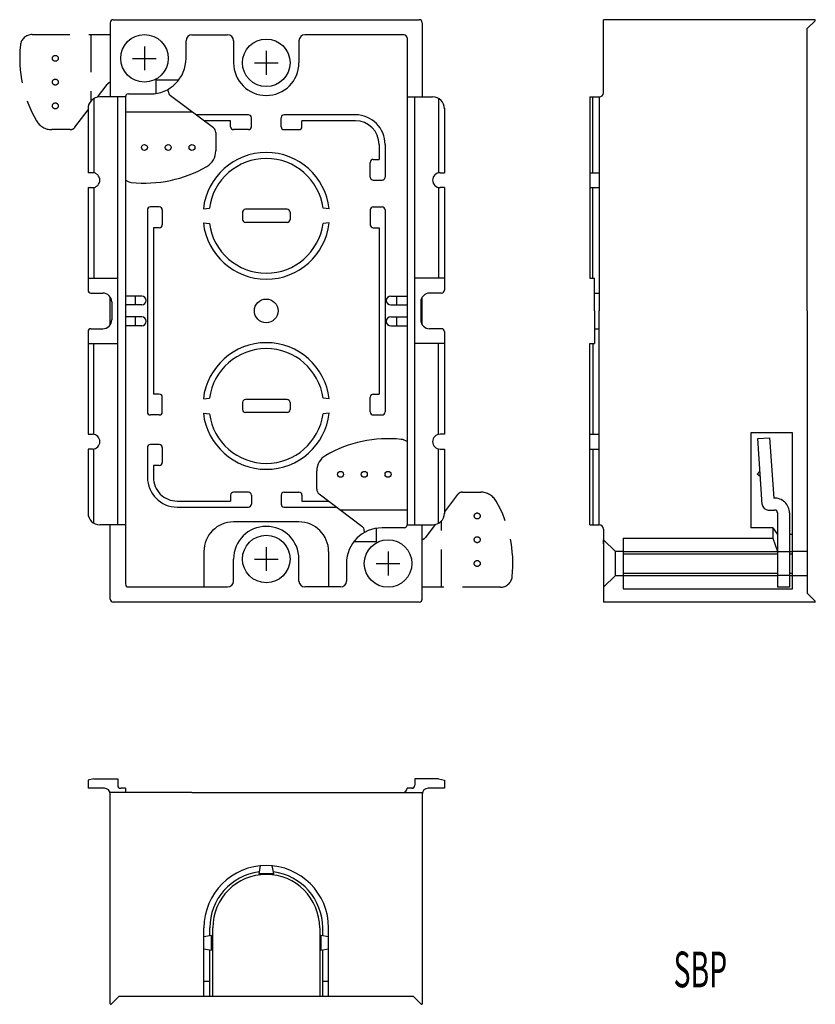
# Model space of a CAD drawing. Extents: x 780 to 914, y 158 to 323.
import ezdxf
from ezdxf.enums import TextEntityAlignment as Align

# ---------------------------------------------------------------- set-up
doc = ezdxf.new("R2010")
doc.units = 0
doc.linetypes.add('HIDDEN', pattern=[9.525, 6.35, -3.175])
doc.linetypes.add('PHANTOM', pattern=[63.5, 31.75, -6.35, 6.35, -6.35, 6.35, -6.35])
doc.layers.add('1', color=7, linetype='CONTINUOUS')
doc.layers.add('2', color=7, linetype='CONTINUOUS')
doc.styles.add('MDRAFSTD', font='TXT', dxfattribs={"bigfont": 'BIGFONT'})

msp = doc.modelspace()

# ---------------------------------------------------------------- linework, layer by layer
at = {"layer": '1', "color": 7, "linetype": 'CONTINUOUS'}
for p, q in [((796.23, 323.27), (847.73, 323.27)), ((914.29, 323.27), (878.73, 323.27)), ((878.73, 310.97), (878.73, 323.27)), ((914.36, 323.1), (913.03, 321.77)), ((795.73, 322.77), (795.73, 310.27)), ((848.23, 322.77), (848.23, 310.27)), ((913.03, 274.27), (913.03, 321.77)), ((809.48, 320.72), (815.48, 320.72)), ((845.18, 320.72), (828.48, 320.72)), ((845.68, 320.22), (845.68, 238.27)), ((801.48, 318.77), (801.48, 314.77)), ((808.48, 316.77), (808.48, 319.72)), ((816.48, 319.72), (816.48, 316.02)), ((827.48, 319.72), (827.48, 316.02)), ((799.48, 316.77), (803.48, 316.77)), ((821.98, 318.02), (821.98, 314.02)), ((819.98, 316.02), (823.98, 316.02)), ((803.48, 310.86), (803.48, 313.16)), ((803.48, 313.16), (807.27, 313.16)), ((805.48, 311.27), (805.48, 311.58)), ((792.98, 310), (792.98, 297.5)), ((798.28, 310.27), (793.98, 310.27)), ((796.98, 238.27), (796.98, 310.27)), ((798.28, 310.27), (798.28, 228.32)), ((798.78, 310.77), (802.48, 310.77)), ((813.08, 305.07), (805.88, 310.47)), ((845.68, 310.27), (849.98, 310.27)), ((846.98, 238.27), (846.98, 310.27)), ((850.98, 310), (850.98, 297.5)), ((876.43, 310.27), (876.43, 279.77)), ((876.43, 310.27), (878.03, 310.27)), ((876.93, 297.52), (876.93, 310.27)), ((878.03, 310.27), (878.03, 274.27)), ((791.98, 308.36), (791.98, 297.52)), ((851.98, 308.36), (851.98, 297.52)), ((798.28, 307.77), (807.48, 307.77)), ((807.48, 307.77), (809.48, 307.77)), ((818.98, 307.27), (810.15, 307.27)), ((819.48, 305.27), (819.48, 306.77)), ((824.48, 305.27), (824.48, 306.77)), ((836.98, 307.27), (824.98, 307.27)), ((815.98, 306.27), (811.48, 306.27)), ((815.98, 305.27), (815.98, 306.27)), ((836.98, 306.27), (827.98, 306.27)), ((827.98, 305.27), (827.98, 306.27)), ((813.48, 304.27), (813.48, 301.18)), ((818.98, 304.77), (816.48, 304.77)), ((824.98, 304.77), (827.48, 304.77)), ((840.98, 302.26), (840.98, 299.77)), ((841.98, 302.27), (841.98, 296.77)), ((839.48, 296.77), (839.48, 299.27)), ((839.98, 299.77), (840.98, 299.77)), ((792.73, 297.52), (791.98, 297.52)), ((851.23, 297.52), (851.98, 297.52)), ((876.43, 297.52), (878.03, 297.52)), ((791.98, 295.02), (792.73, 295.02)), ((791.98, 295.02), (791.98, 277.77)), ((792.98, 295.02), (792.98, 279.77)), ((839.98, 296.27), (841.48, 296.27)), ((850.98, 295.02), (850.98, 279.77)), ((851.98, 295.02), (851.23, 295.02)), ((851.98, 295.02), (851.98, 277.77)), ((876.43, 295.02), (878.03, 295.02)), ((876.93, 279.77), (876.93, 295.02)), ((803.98, 291.77), (802.48, 291.77)), ((839.98, 291.77), (841.48, 291.77)), ((801.98, 291.27), (801.98, 257.27)), ((804.48, 291.27), (804.48, 288.77)), ((811.4, 291.47), (812.42, 291.57)), ((817.98, 290.87), (817.98, 289.67)), ((825.48, 291.37), (818.48, 291.37)), ((825.98, 290.87), (825.98, 289.67)), ((832.56, 291.47), (831.54, 291.57)), ((839.48, 291.27), (839.48, 288.77)), ((841.98, 291.27), (841.98, 257.27)), ((811.4, 289.07), (812.42, 288.97)), ((825.48, 289.17), (818.48, 289.17)), ((832.56, 289.07), (831.54, 288.97)), ((802.98, 288.27), (802.98, 260.27)), ((803.98, 288.27), (802.98, 288.27)), ((839.98, 288.27), (840.98, 288.27)), ((840.98, 288.27), (840.98, 260.27)), ((791.98, 279.77), (796.98, 279.77)), ((851.98, 279.77), (846.98, 279.77)), ((876.43, 279.77), (877.23, 279.77)), ((877.23, 274.27), (877.23, 279.77)), ((792.48, 277.27), (794.48, 277.27)), ((801.03, 276.77), (798.28, 276.77)), ((799.98, 275.27), (799.98, 276.77)), ((842.93, 276.77), (845.68, 276.77)), ((843.98, 275.27), (843.98, 276.77)), ((851.48, 277.27), (849.48, 277.27)), ((877.23, 277.27), (878.03, 277.27)), ((795.73, 271.94), (795.73, 276.6)), ((795.98, 275.77), (795.98, 272.77)), ((801.03, 275.27), (798.28, 275.27)), ((842.93, 275.27), (845.68, 275.27)), ((847.98, 275.77), (847.98, 272.77)), ((848.23, 271.94), (848.23, 276.6)), ((877.23, 274.27), (877.23, 268.77)), ((878.03, 238.27), (878.03, 274.27)), ((913.03, 274.27), (913.03, 226.77)), ((801.03, 273.27), (798.28, 273.27)), ((801.03, 271.77), (798.28, 271.77)), ((799.98, 271.77), (799.98, 273.27)), ((842.93, 273.27), (845.68, 273.27)), ((842.93, 271.77), (845.68, 271.77)), ((843.98, 271.77), (843.98, 273.27)), ((791.98, 270.78), (791.98, 253.52)), ((792.48, 271.27), (794.48, 271.27)), ((851.48, 271.27), (849.48, 271.27)), ((851.98, 270.78), (851.98, 253.52)), ((877.23, 271.27), (878.03, 271.27)), ((791.98, 268.77), (796.98, 268.77)), ((792.98, 253.52), (792.98, 268.77)), ((851.98, 268.77), (846.98, 268.77)), ((850.98, 253.52), (850.98, 268.77)), ((876.43, 238.27), (876.43, 268.77)), ((876.43, 268.77), (877.23, 268.77)), ((876.93, 268.77), (876.93, 253.52)), ((803.98, 260.27), (802.98, 260.27)), ((839.98, 260.27), (840.98, 260.27)), ((804.48, 257.27), (804.48, 259.77)), ((811.4, 259.47), (812.42, 259.57)), ((817.98, 258.87), (817.98, 257.67)), ((825.48, 259.37), (818.48, 259.37)), ((825.98, 258.87), (825.98, 257.67)), ((832.56, 259.47), (831.54, 259.57)), ((839.48, 257.27), (839.48, 259.77)), ((811.4, 257.07), (812.42, 256.97)), ((825.48, 257.17), (818.48, 257.17)), ((832.56, 257.07), (831.54, 256.97)), ((803.98, 256.77), (802.48, 256.77)), ((839.98, 256.77), (841.48, 256.77)), ((791.98, 253.52), (792.73, 253.52)), ((851.98, 253.52), (851.23, 253.52)), ((876.43, 253.52), (878.03, 253.52)), ((910.53, 253.77), (903.53, 253.77)), ((903.53, 253.77), (903.53, 237.77)), ((910.53, 227.52), (910.53, 253.77)), ((904.69, 252.79), (906.68, 252.93)), ((905.46, 241.7), (904.69, 252.79)), ((906.68, 252.93), (907.39, 242.77)), ((792.73, 251.02), (791.98, 251.02)), ((791.98, 251.02), (791.98, 240.14)), ((792.98, 238.54), (792.98, 251.05)), ((801.98, 251.27), (801.98, 246.27)), ((803.98, 251.77), (802.48, 251.77)), ((804.48, 251.27), (804.48, 248.77)), ((850.98, 238.54), (850.98, 251.05)), ((851.23, 251.02), (851.98, 251.02)), ((851.98, 251.02), (851.98, 240.14)), ((876.43, 251.02), (878.03, 251.02)), ((876.93, 251.02), (876.93, 238.27)), ((802.98, 248.27), (802.98, 246.28)), ((803.98, 248.27), (802.98, 248.27)), ((830.48, 244.27), (830.48, 247.36)), ((904.61, 246.79), (905.07, 247.32)), ((905.14, 246.33), (904.61, 246.79)), ((818.98, 243.77), (816.48, 243.77)), ((824.98, 243.77), (827.48, 243.77)), ((806.98, 242.27), (815.98, 242.27)), ((815.98, 243.27), (815.98, 242.27)), ((819.48, 243.27), (819.48, 241.77)), ((824.48, 243.27), (824.48, 241.77)), ((827.98, 243.27), (827.98, 242.27)), ((827.98, 242.27), (832.48, 242.27)), ((830.88, 243.47), (838.08, 238.07)), ((806.98, 241.27), (818.98, 241.27)), ((824.98, 241.27), (833.82, 241.27)), ((836.48, 240.77), (834.48, 240.77)), ((845.68, 240.77), (836.48, 240.77)), ((906.46, 240.77), (907.53, 240.77)), ((908.03, 240.27), (908.03, 227.77)), ((910.03, 240.27), (910.03, 227.77)), ((827.48, 238.77), (816.48, 238.77)), ((798.28, 238.27), (793.98, 238.27)), ((795.73, 225.77), (795.73, 238.27)), ((838.48, 237.27), (838.48, 236.97)), ((840.48, 237.69), (840.48, 235.39)), ((845.18, 237.77), (841.48, 237.77)), ((845.68, 238.27), (849.98, 238.27)), ((848.23, 225.77), (848.23, 238.27)), ((876.43, 238.27), (878.03, 238.27)), ((878.73, 237.57), (878.73, 225.27)), ((907.23, 237.77), (903.53, 237.77)), ((907.23, 237.77), (908.03, 236.65)), ((907.23, 237.77), (907.23, 236.02)), ((840.48, 235.39), (836.69, 235.39)), ((882.03, 236.02), (882.03, 227.52)), ((882.03, 236.02), (907.23, 236.02)), ((907.23, 236.02), (908.03, 233.77)), ((908.03, 236.65), (908.03, 233.77)), ((910.53, 236.65), (910.03, 236.65)), ((811.48, 233.77), (811.48, 227.82)), ((821.98, 234.52), (821.98, 230.52)), ((832.48, 233.77), (832.48, 227.82)), ((842.48, 233.77), (842.48, 229.77)), ((910.03, 233.77), (910.53, 233.77)), ((816.48, 228.82), (816.48, 232.52)), ((819.98, 232.52), (823.98, 232.52)), ((827.48, 228.82), (827.48, 232.52)), ((835.48, 231.77), (835.48, 228.82)), ((840.48, 231.77), (844.48, 231.77)), ((798.78, 227.82), (815.48, 227.82)), ((834.48, 227.82), (828.48, 227.82)), ((882.03, 227.52), (910.53, 227.52)), ((910.03, 227.77), (908.03, 227.77)), ((914.36, 225.44), (913.03, 226.77)), ((847.73, 225.27), (796.23, 225.27)), ((914.29, 225.27), (878.73, 225.27)), ((792.98, 195.55), (791.98, 195.3)), ((792.98, 195.55), (796.98, 195.55)), ((796.98, 195.55), (796.98, 194.45)), ((850.98, 195.55), (846.98, 195.55)), ((846.98, 195.55), (846.98, 194.45)), ((850.98, 195.55), (851.98, 195.3)), ((791.98, 195.3), (791.98, 193.95)), ((794.73, 193.95), (791.98, 193.95)), ((798.28, 193.95), (797.48, 193.95)), ((798.28, 193.95), (798.28, 193.25)), ((846.58, 193.95), (845.68, 193.95)), ((851.98, 193.95), (849.23, 193.95)), ((851.98, 195.3), (851.98, 193.95)), ((809.48, 193.25), (795.69, 193.25)), ((795.73, 157.7), (795.73, 192.95)), ((809.48, 193.25), (848.28, 193.25)), ((848.23, 192.95), (848.23, 157.7)), ((820.98, 180.91), (820.73, 179.61)), ((823.23, 179.61), (822.98, 180.91)), ((820.73, 179.61), (823.23, 179.61)), ((811.48, 158.95), (811.48, 170.45)), ((812.78, 169.2), (811.48, 168.95)), ((812.48, 169.15), (812.48, 170.45)), ((812.78, 166.7), (812.78, 169.2)), ((812.98, 158.95), (812.98, 170.45)), ((830.98, 170.45), (830.98, 158.95)), ((832.48, 168.95), (831.18, 169.2)), ((831.18, 169.2), (831.18, 166.7)), ((831.48, 169.15), (831.48, 170.45)), ((832.48, 158.95), (832.48, 170.45)), ((811.48, 166.95), (812.78, 166.7)), ((812.48, 158.95), (812.48, 166.75)), ((831.18, 166.7), (832.48, 166.95)), ((831.48, 158.95), (831.48, 166.75)), ((811.48, 161.5), (812.48, 161.5)), ((831.48, 161.5), (832.48, 161.5)), ((795.9, 157.62), (797.23, 158.95)), ((797.23, 158.95), (846.73, 158.95)), ((848.06, 157.62), (846.73, 158.95))]:
    msp.add_line(p, q, dxfattribs=at)
at = {"layer": '1', "color": 7, "linetype": 'HIDDEN'}
for p, q in [((782.59, 320.77), (795.73, 320.77)), ((792.48, 320.77), (792.48, 310.77)), ((793.58, 310.23), (795.18, 312.37)), ((792.48, 310.77), (792.48, 309.6)), ((789.78, 305.17), (791.98, 308.11)), ((788.98, 304.77), (785.89, 304.77)), ((854.98, 243.77), (858.07, 243.77)), ((854.18, 243.37), (851.98, 240.44)), ((851.48, 237.77), (851.48, 238.95)), ((850.39, 238.31), (848.78, 236.17)), ((851.48, 227.77), (851.48, 237.77)), ((878.73, 235.07), (878.73, 235.77)), ((861.38, 227.77), (848.23, 227.77))]:
    msp.add_line(p, q, dxfattribs=at)
at = {"layer": '1', "color": 7, "linetype": 'CONTINUOUS'}
for centre, radius in [((801.48, 316.77), 4), ((821.98, 316.02), 4), ((801.48, 301.77), 0.5), ((805.48, 301.77), 0.5), ((809.48, 301.77), 0.5), ((821.98, 274.27), 2), ((834.48, 246.77), 0.5), ((838.48, 246.77), 0.5), ((842.48, 246.77), 0.5), ((821.98, 232.52), 4), ((842.48, 231.77), 4)]:
    msp.add_circle(centre, radius, dxfattribs=at)
at = {"layer": '1', "color": 7, "linetype": 'HIDDEN'}
for centre in [(786.48, 316.77), (786.48, 312.77), (786.48, 308.77), (857.48, 239.77), (857.48, 235.77), (857.48, 231.77)]:
    msp.add_circle(centre, 0.5, dxfattribs=at)
at = {"layer": '1', "color": 7, "linetype": 'CONTINUOUS'}
for centre, radius, start, end in [((796.23, 322.77), 0.5, 90, 180), ((847.73, 322.77), 0.5, 0, 90), ((914.29, 323.17), 0.1, 315, 90), ((809.48, 319.72), 1, 90, 180), ((815.48, 319.72), 1, 0, 90), ((828.48, 319.72), 1, 90, 180), ((845.18, 320.22), 0.5, 0, 90), ((802.48, 316.77), 6, 270, 0), ((821.98, 316.02), 5.5, 180, 0), ((793.98, 308.27), 2, 90, 180), ((798.78, 310.27), 0.5, 90, 180), ((806.48, 311.27), 1, 179.8994, 233.1301), ((849.98, 308.27), 2, 0, 90), ((878.03, 310.97), 0.7, 270, 0), ((818.98, 306.77), 0.5, 0, 90), ((824.98, 306.77), 0.5, 90, 180), ((836.98, 302.27), 5, 0, 90), ((812.48, 304.27), 1, 0, 53.1301), ((816.48, 305.27), 0.5, 180.1483, 270), ((818.98, 305.27), 0.5, 270, 0), ((824.98, 305.27), 0.5, 180, 270), ((827.48, 305.27), 0.5, 270, 0), ((836.98, 302.27), 4, 0.1261, 90), ((821.98, 290.27), 10.65, 6.4696, 173.5304), ((810.48, 301.18), 3, 300, 0), ((821.98, 290.27), 9.65, 7.7404, 172.2596), ((801.48, 316.77), 21, 263.9577, 300), ((839.98, 299.27), 0.5, 90, 180), ((792.73, 296.27), 1.25, 270, 90), ((839.98, 296.77), 0.5, 180, 270), ((841.48, 296.77), 0.5, 270, 0), ((851.23, 296.27), 1.25, 90, 270), ((799.48, 297.88), 2, 233.1301, 263.9577), ((802.48, 291.27), 0.5, 90, 180), ((803.98, 291.27), 0.5, 0, 90), ((839.98, 291.27), 0.5, 90, 180), ((841.48, 291.27), 0.5, 0, 90), ((818.48, 290.87), 0.5, 90, 180), ((825.48, 290.87), 0.5, 0, 90), ((803.98, 288.77), 0.5, 270, 0), ((821.98, 290.27), 10.65, 186.4696, 353.5304), ((821.98, 290.27), 9.65, 187.7404, 352.2596), ((818.48, 289.67), 0.5, 180, 270), ((825.48, 289.67), 0.5, 270, 0), ((839.98, 288.77), 0.5, 180, 270), ((792.48, 277.77), 0.5, 180, 270), ((794.48, 275.77), 1.5, 0, 90), ((801.03, 276.02), 0.75, 270, 90), ((842.93, 276.02), 0.75, 90, 270), ((849.48, 275.77), 1.5, 90, 180), ((851.48, 277.77), 0.5, 270, 0), ((794.48, 272.77), 1.5, 270, 0), ((801.03, 272.52), 0.75, 270, 90), ((842.93, 272.52), 0.75, 90, 270), ((849.48, 272.77), 1.5, 180, 270), ((792.48, 270.77), 0.5, 90, 179.5157), ((851.48, 270.77), 0.5, 0.4843, 90), ((821.98, 258.27), 10.65, 6.4696, 173.5304), ((821.98, 258.27), 9.65, 7.7404, 172.2596), ((803.98, 259.77), 0.5, 0, 90), ((839.98, 259.77), 0.5, 90, 180), ((818.48, 258.87), 0.5, 90, 180), ((825.48, 258.87), 0.5, 0, 90), ((802.48, 257.27), 0.5, 180, 270), ((803.98, 257.27), 0.5, 270, 0), ((821.98, 258.27), 10.65, 186.4696, 353.5304), ((821.98, 258.27), 9.65, 187.7404, 352.2596), ((818.48, 257.67), 0.5, 180, 270), ((825.48, 257.67), 0.5, 270, 0), ((839.98, 257.27), 0.5, 180, 270), ((841.48, 257.27), 0.5, 270, 0), ((792.73, 252.27), 1.25, 270, 90), ((851.23, 252.27), 1.25, 90, 270), ((842.48, 231.77), 21, 83.9577, 120), ((844.48, 250.67), 2, 53.1301, 83.9577), ((802.48, 251.27), 0.5, 90, 180), ((803.98, 251.27), 0.5, 0, 90), ((803.98, 248.77), 0.5, 270.1396, 0), ((833.48, 247.36), 3, 120, 180), ((806.98, 246.27), 5, 180, 270), ((806.98, 246.27), 4, 179.9998, 270), ((816.48, 243.27), 0.5, 90, 180), ((818.98, 243.27), 0.5, 0, 90), ((824.98, 243.27), 0.5, 90, 180), ((827.48, 243.27), 0.5, 0, 90), ((831.48, 244.27), 1, 180, 233.1301), ((907.53, 240.27), 2.5, 0, 93.089), ((818.98, 241.77), 0.5, 270, 0), ((824.98, 241.77), 0.5, 180, 270), ((906.46, 241.77), 1, 184, 270), ((907.53, 240.27), 0.5, 0, 90), ((793.98, 240.27), 2, 181.2932, 270), ((816.48, 233.77), 5, 90, 180), ((827.48, 233.77), 5, 0, 90), ((849.98, 240.27), 2, 270, 358.7068), ((821.98, 232.52), 5.5, 0, 180), ((841.48, 231.77), 6, 90, 180), ((837.48, 237.27), 1, 359.8994, 53.1301), ((845.18, 238.27), 0.5, 270, 0), ((878.03, 237.57), 0.7, 0, 90), ((815.48, 228.82), 1, 270, 0), ((828.48, 228.82), 1, 180, 270), ((834.48, 228.82), 1, 270, 0), ((798.78, 228.32), 0.5, 180, 270), ((796.23, 225.77), 0.5, 180, 270), ((847.73, 225.77), 0.5, 270, 0), ((914.29, 225.37), 0.1, 270, 45), ((794.73, 192.95), 1, 0, 90), ((797.48, 194.45), 0.5, 180, 270), ((844.98, 193.95), 0.7, 270, 0), ((846.48, 194.45), 0.5, 270, 0), ((849.23, 192.95), 1, 90, 180), ((821.98, 170.45), 10.5, 0, 180), ((821.98, 170.45), 9.5, 97.2417, 180), ((821.98, 170.45), 9, 0, 180), ((821.98, 170.45), 9.5, 0, 82.7583), ((795.83, 157.7), 0.1, 180, 315), ((848.13, 157.7), 0.1, 225, 0)]:
    msp.add_arc(centre, radius, start, end, dxfattribs=at)
at = {"layer": '1', "color": 7, "linetype": 'HIDDEN'}
for centre, radius, start, end in [((782.59, 318.77), 2, 90, 173.9577), ((801.48, 316.77), 21, 173.9577, 210), ((795.98, 311.77), 1, 104.4776, 143.1301), ((785.89, 307.77), 3, 210, 270), ((788.98, 305.77), 1, 270, 323.1301), ((854.98, 242.77), 1, 90, 143.1301), ((858.07, 240.77), 3, 30, 90), ((842.48, 231.77), 21, 353.9577, 30), ((847.98, 236.77), 1, 284.4776, 323.1301), ((861.38, 229.77), 2, 270, 353.9577)]:
    msp.add_arc(centre, radius, start, end, dxfattribs=at)
at = {"layer": '2', "color": 7, "linetype": 'HIDDEN'}
for p, q in [((880.73, 233.77), (878.73, 235.77)), ((880.73, 229.77), (880.73, 233.77)), ((882.03, 233.77), (880.73, 233.77)), ((908.03, 233.77), (910.03, 233.77)), ((878.73, 227.77), (880.73, 229.77)), ((880.73, 229.77), (882.03, 229.77)), ((910.03, 229.77), (908.03, 229.77))]:
    msp.add_line(p, q, dxfattribs=at)
at = {"layer": '2', "color": 7, "linetype": 'CONTINUOUS'}
for p, q in [((882.03, 233.77), (908.03, 233.77)), ((910.03, 233.77), (910.53, 233.77)), ((882.03, 233.39), (908.03, 233.39)), ((910.03, 233.39), (910.53, 233.39)), ((882.03, 230.15), (908.03, 230.15)), ((882.03, 229.77), (908.03, 229.77)), ((910.03, 230.15), (910.53, 230.15)), ((910.03, 229.77), (910.53, 229.77))]:
    msp.add_line(p, q, dxfattribs=at)
at = {"layer": '2', "color": 7, "linetype": 'PHANTOM'}
for p, q in [((913.03, 233.77), (910.53, 233.77)), ((910.53, 229.77), (913.03, 229.77))]:
    msp.add_line(p, q, dxfattribs=at)

# ---------------------------------------------------------------- texts
at = {"layer": '1', "color": 7, "linetype": 'CONTINUOUS', "style": 'MDRAFSTD', "width": 0.816686}
msp.add_text('SBP', height=6, dxfattribs=at).set_placement((890.53, 160.46), (899.55, 160.46), align=Align.FIT)

doc.saveas('drawing.dxf')
